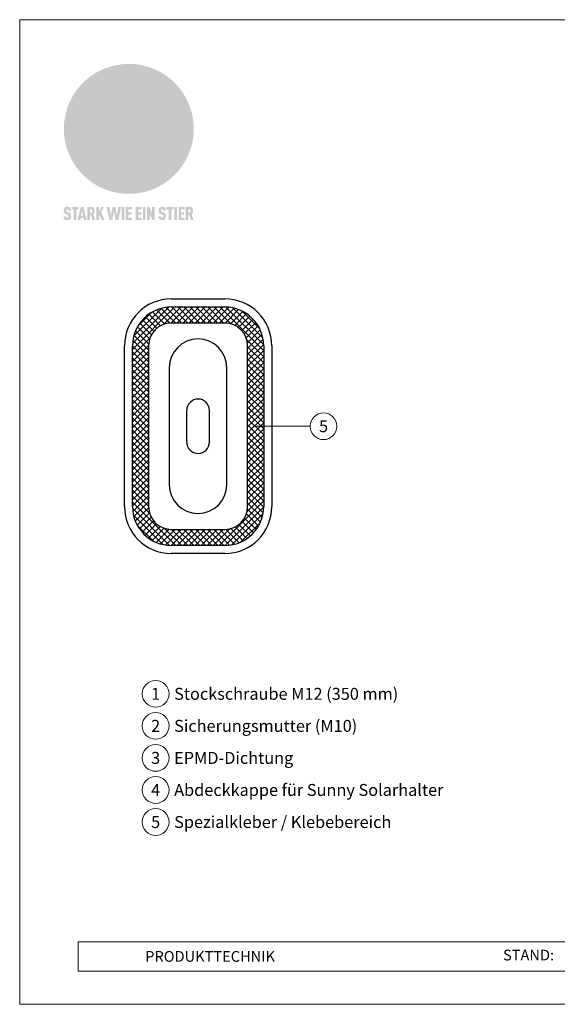
# Model space of a CAD drawing. Units: millimetres. Extents: x 0 to 53080, y 0 to 1470.
# Drawn here: x 37862 to 38264, y 0 to 735 of the extents above; entities that cross this region are included whole.
import ezdxf
from ezdxf.enums import TextEntityAlignment as Align

# ---------------------------------------------------------------- set-up
doc = ezdxf.new("R2010")
doc.units = ezdxf.units.MM
for name, color, linetype, lineweight, true_color in [('01_PREFA-Dachprodukt', 7, 'Continuous', 25, 0xe1000f), ('02_Zubehör_sonstiges', 7, 'Continuous', 25, 0xff7f7f), ('06_Dichtung', 7, 'Continuous', 15, 0x8296a0), ('08_Bemassung', 7, 'Continuous', 5, 0x505f69), ('10_Blattrahmen', 7, 'Continuous', 20, 0x000000), ('20_PREFA_Logo_weiss', 7, 'Continuous', 0, 0xfefefe), ('99_Text_3_DE', 7, 'Continuous', 5, 0x505f69)]:
    doc.layers.add(name, color=color, linetype=linetype, lineweight=lineweight, true_color=true_color)
doc.layers.add('99_Text_2_DE', color=7, linetype='Continuous')
doc.styles.add('Arial', font='arial.ttf')
doc.styles.add('PREFA_Standard', font='arial.ttf', dxfattribs={"height": 20})

# ---------------------------------------------------------------- blocks, each defined once
blk = doc.blocks.new('A$C8d5866de')
h = blk.add_hatch(color=256)
h.dxf.hatch_style = 1
h.paths.add_polyline_path([(25.88, -1.79), (30.43, 2.83), (29.86, 3.85), (28.97, 5.42), (30.61, 5.51), (31.96, 5.49), (33.06, 5.39), (33.94, 5.21), (34.61, 4.98), (35.11, 4.71), (35.46, 4.42), (35.69, 4.13), (35.9, 3.67), (35.98, 3.2), (35.97, 2.74), (35.88, 2.32), (35.64, 1.65), (35.51, 1.39), (36.65, 2.5), (37.57, 3.44), (38.25, 4.27), (38.73, 4.92), (39.28, 5.79), (39.5, 6.31), (39.65, 6.89), (39.69, 7.52), (39.6, 8.21), (39.47, 8.6), (39.26, 8.97), (38.98, 9.31), (38.65, 9.63), (37.83, 10.18), (36.87, 10.64), (35.83, 11), (34.77, 11.29), (32.84, 11.67), (31.68, 11.8), (30.43, 11.88), (27.94, 11.93), (25.2, 11.86), (17.95, 24.26), (10.7, 36.66), (8.97, 36.63), (6.95, 36.49), (4.31, 36.16), (1.14, 35.59), (-0.61, 35.19), (-2.45, 34.69), (-4.36, 34.11), (-6.35, 33.41), (-8.39, 32.6), (-10.46, 31.66), (-11.95, 30.89), (-13.43, 30), (-14.88, 29.02), (-16.32, 27.96), (-17.72, 26.84), (-19.08, 25.66), (-21.68, 23.2), (-22.14, 22.78), (-22.7, 22.36), (-23.36, 21.94), (-24.12, 21.55), (-24.97, 21.2), (-25.93, 20.9), (-26.99, 20.66), (-28.15, 20.51), (-29.98, 20.27), (-31.01, 20.05), (-32.1, 19.74), (-33.19, 19.33), (-34.26, 18.78), (-35.28, 18.09), (-36.22, 17.24), (-36.66, 16.71), (-37.03, 16.13), (-37.33, 15.51), (-37.55, 14.89), (-37.7, 14.29), (-37.78, 13.71), (-37.79, 13.18), (-37.72, 12.72), (-38.08, 11.63), (-38.22, 10.64), (-38.19, 10.19), (-38.11, 9.8), (-37.98, 9.46), (-37.78, 9.18), (-37.03, 8.53), (-36.05, 7.94), (-34.78, 7.39), (-33.14, 6.84), (-33.5, 11.52), (-34.4, 12.11), (-35.06, 12.75), (-35.31, 13.13), (-35.46, 13.54), (-35.48, 13.86), (-35.41, 14.23), (-35.27, 14.62), (-35.05, 15.03), (-34.77, 15.43), (-34.42, 15.82), (-34.02, 16.17), (-33.56, 16.47), (-32.89, 16.79), (-32.13, 17.06), (-30.54, 17.45), (-28.73, 17.72), (-30.86, 5.72), (-33, -6.29), (-29.59, -5.64), (-26.61, -6.5), (-22.92, -0.91), (-15.97, -5.92), (-15.49, -19.29), (-11.91, -18.61), (-8.49, -19.48), (-3.25, -8.34), (0.23, -8.34), (4.44, -12.51), (15.04, -12.51), (16.8, -10.76), (21.99, -15.14), (27.17, -19.52), (30.62, -18.8), (35.07, -19.41)])
h.paths.add_polyline_path([(3.16, 5.42), (2.9, 5.18), (2.55, 5.05), (2.08, 5.01), (0.96, 5.1), (-0.85, 5.43), (-3.75, 5.67), (-5.66, 5.69), (-6.49, 5.61), (-7.16, 5.46), (-8.07, 5.08), (-8.8, 4.62), (-9.07, 4.35), (-9.29, 4.04), (-9.42, 3.7), (-9.47, 3.33), (-9.41, 2.6), (-9.26, 2.07), (-9.02, 1.62), (-10.37, 3.02), (-11.42, 4.18), (-12.15, 5.15), (-12.49, 5.78), (-12.81, 6.53), (-13.02, 7.28), (-13.05, 7.62), (-13.02, 7.92), (-12.83, 8.55), (-12.64, 8.93), (-12.35, 9.33), (-11.94, 9.74), (-11.37, 10.16), (-10.61, 10.57), (-9.64, 10.97), (-8.51, 11.31), (-7.32, 11.56), (-4.99, 11.87), (-3.05, 11.99), (-1.93, 12), (0.67, 11.9), (2.19, 11.76), (2.74, 11.68), (3.04, 11.57), (3.19, 11.39), (3.33, 11.09), (3.55, 10.23), (3.7, 9.24), (3.77, 8.37), (3.75, 7.52), (3.63, 6.59), (3.52, 6.14), (3.36, 5.75)], flags=16)
h = blk.add_hatch(color=256)
h.dxf.hatch_style = 1
h.paths.add_polyline_path([(-43.86, -62.92), (-43.89, -62.89), (-43.93, -62.86), (-43.97, -62.83), (-44.01, -62.8), (-44.05, -62.77), (-44.09, -62.74), (-44.13, -62.71), (-44.17, -62.68), (-44.21, -62.66), (-44.26, -62.63), (-44.3, -62.6), (-44.35, -62.58), (-44.45, -62.53), (-44.55, -62.48), (-44.66, -62.43), (-46.1, -61.86), (-46.19, -61.82), (-46.28, -61.78), (-46.35, -61.74), (-46.41, -61.7), (-46.46, -61.66), (-46.52, -61.61), (-46.56, -61.56), (-46.6, -61.51), (-46.63, -61.45), (-46.65, -61.39), (-46.67, -61.34), (-46.68, -61.28), (-46.69, -61.22), (-46.71, -61.15), (-46.71, -61.05), (-46.72, -60.95), (-46.71, -60.75), (-46.71, -60.67), (-46.7, -60.57), (-46.69, -60.5), (-46.67, -60.44), (-46.66, -60.38), (-46.63, -60.32), (-46.61, -60.27), (-46.58, -60.22), (-46.52, -60.14), (-46.48, -60.09), (-46.43, -60.05), (-46.39, -60.02), (-46.33, -59.99), (-46.28, -59.97), (-46.22, -59.95), (-46.15, -59.93), (-46.09, -59.92), (-45.98, -59.91), (-45.9, -59.91), (-45.83, -59.91), (-45.76, -59.93), (-45.69, -59.94), (-45.63, -59.96), (-45.57, -59.99), (-45.51, -60.03), (-45.45, -60.07), (-45.4, -60.12), (-45.36, -60.18), (-45.32, -60.24), (-45.29, -60.31), (-45.26, -60.39), (-45.24, -60.46), (-45.23, -60.53), (-45.22, -60.6), (-45.21, -60.66), (-45.21, -60.76), (-45.2, -60.91), (-45.2, -61.03), (-43.28, -61.03), (-43.28, -60.85), (-43.28, -60.67), (-43.3, -60.5), (-43.31, -60.41), (-43.32, -60.33), (-43.33, -60.25), (-43.34, -60.17), (-43.36, -60.09), (-43.37, -60.01), (-43.39, -59.93), (-43.41, -59.86), (-43.43, -59.79), (-43.45, -59.71), (-43.47, -59.64), (-43.5, -59.57), (-43.52, -59.5), (-43.55, -59.44), (-43.58, -59.37), (-43.61, -59.31), (-43.65, -59.25), (-43.68, -59.19), (-43.72, -59.13), (-43.76, -59.07), (-43.8, -59.01), (-43.84, -58.96), (-43.88, -58.91), (-43.93, -58.86), (-43.97, -58.81), (-44.02, -58.76), (-44.06, -58.72), (-44.1, -58.68), (-44.14, -58.65), (-44.19, -58.61), (-44.23, -58.58), (-44.28, -58.55), (-44.32, -58.52), (-44.37, -58.49), (-44.42, -58.46), (-44.47, -58.43), (-44.53, -58.41), (-44.58, -58.38), (-44.64, -58.36), (-44.69, -58.34), (-44.75, -58.32), (-44.81, -58.3), (-44.87, -58.28), (-44.94, -58.26), (-45, -58.24), (-45.07, -58.23), (-45.13, -58.21), (-45.2, -58.2), (-45.27, -58.19), (-45.34, -58.18), (-45.41, -58.17), (-45.49, -58.16), (-45.64, -58.15), (-45.8, -58.14), (-45.96, -58.13), (-46.1, -58.14), (-46.17, -58.14), (-46.24, -58.15), (-46.3, -58.15), (-46.37, -58.16), (-46.44, -58.17), (-46.5, -58.18), (-46.56, -58.19), (-46.63, -58.2), (-46.69, -58.21), (-46.75, -58.23), (-46.81, -58.24), (-46.87, -58.26), (-46.92, -58.28), (-46.98, -58.3), (-47.04, -58.32), (-47.09, -58.34), (-47.15, -58.36), (-47.2, -58.38), (-47.25, -58.41), (-47.31, -58.43), (-47.36, -58.46), (-47.41, -58.49), (-47.46, -58.52), (-47.5, -58.55), (-47.55, -58.58), (-47.6, -58.61), (-47.64, -58.65), (-47.69, -58.68), (-47.73, -58.72), (-47.77, -58.76), (-47.83, -58.81), (-47.88, -58.86), (-47.93, -58.91), (-47.98, -58.96), (-48.02, -59.02), (-48.07, -59.07), (-48.11, -59.13), (-48.15, -59.19), (-48.19, -59.25), (-48.23, -59.31), (-48.27, -59.37), (-48.3, -59.43), (-48.34, -59.5), (-48.37, -59.56), (-48.4, -59.63), (-48.43, -59.7), (-48.45, -59.77), (-48.48, -59.84), (-48.5, -59.91), (-48.52, -59.99), (-48.54, -60.06), (-48.56, -60.13), (-48.57, -60.21), (-48.59, -60.29), (-48.6, -60.36), (-48.61, -60.44), (-48.62, -60.52), (-48.63, -60.6), (-48.63, -60.69), (-48.64, -60.77), (-48.64, -60.85), (-48.64, -61.07), (-48.64, -61.21), (-48.63, -61.33), (-48.62, -61.46), (-48.61, -61.58), (-48.6, -61.69), (-48.58, -61.8), (-48.56, -61.9), (-48.54, -62), (-48.53, -62.05), (-48.52, -62.1), (-48.5, -62.15), (-48.49, -62.19), (-48.47, -62.24), (-48.46, -62.28), (-48.44, -62.32), (-48.43, -62.36), (-48.41, -62.4), (-48.39, -62.44), (-48.37, -62.48), (-48.36, -62.51), (-48.34, -62.55), (-48.32, -62.58), (-48.29, -62.61), (-48.27, -62.65), (-48.25, -62.68), (-48.23, -62.71), (-48.2, -62.74), (-48.18, -62.77), (-48.15, -62.8), (-48.13, -62.83), (-48.1, -62.86), (-48.07, -62.89), (-48.04, -62.92), (-48.01, -62.94), (-47.98, -62.97), (-47.95, -63), (-47.92, -63.02), (-47.89, -63.05), (-47.85, -63.07), (-47.82, -63.1), (-47.78, -63.12), (-47.75, -63.15), (-47.71, -63.17), (-47.67, -63.19), (-47.64, -63.21), (-47.6, -63.23), (-47.56, -63.26), (-47.52, -63.28), (-47.43, -63.32), (-47.35, -63.35), (-46, -63.9), (-45.88, -63.95), (-45.82, -63.97), (-45.76, -64), (-45.68, -64.04), (-45.59, -64.08), (-45.54, -64.12), (-45.47, -64.16), (-45.42, -64.21), (-45.37, -64.25), (-45.32, -64.3), (-45.28, -64.35), (-45.25, -64.4), (-45.23, -64.46), (-45.2, -64.53), (-45.18, -64.6), (-45.16, -64.69), (-45.14, -64.77), (-45.14, -64.84), (-45.13, -64.9), (-45.12, -64.97), (-45.12, -65.05), (-45.12, -65.12), (-45.12, -65.2), (-45.12, -65.4), (-45.12, -65.49), (-45.13, -65.55), (-45.14, -65.61), (-45.15, -65.68), (-45.16, -65.76), (-45.18, -65.83), (-45.2, -65.9), (-45.23, -65.97), (-45.26, -66.03), (-45.3, -66.08), (-45.32, -66.11), (-45.34, -66.13), (-45.38, -66.17), (-45.42, -66.21), (-45.47, -66.24), (-45.53, -66.27), (-45.59, -66.3), (-45.65, -66.32), (-45.72, -66.33), (-45.8, -66.34), (-45.88, -66.35), (-45.97, -66.35), (-46.05, -66.35), (-46.12, -66.34), (-46.2, -66.33), (-46.27, -66.31), (-46.33, -66.29), (-46.39, -66.26), (-46.45, -66.23), (-46.51, -66.19), (-46.56, -66.15), (-46.6, -66.11), (-46.63, -66.06), (-46.67, -66.01), (-46.7, -65.95), (-46.73, -65.88), (-46.75, -65.8), (-46.76, -65.75), (-46.77, -65.69), (-46.78, -65.63), (-46.78, -65.57), (-46.79, -65.51), (-46.79, -65.44), (-46.8, -65.37), (-46.8, -65.3), (-46.8, -65.23), (-48.72, -65.23), (-48.72, -65.41), (-48.72, -65.59), (-48.71, -65.76), (-48.69, -65.92), (-48.67, -66.08), (-48.66, -66.16), (-48.65, -66.23), (-48.63, -66.3), (-48.62, -66.37), (-48.6, -66.44), (-48.58, -66.51), (-48.56, -66.58), (-48.54, -66.64), (-48.52, -66.7), (-48.5, -66.77), (-48.47, -66.83), (-48.44, -66.89), (-48.41, -66.94), (-48.38, -67), (-48.35, -67.06), (-48.32, -67.11), (-48.28, -67.16), (-48.25, -67.21), (-48.21, -67.26), (-48.17, -67.31), (-48.13, -67.36), (-48.08, -67.41), (-48.04, -67.45), (-48, -67.49), (-47.96, -67.53), (-47.91, -67.56), (-47.86, -67.6), (-47.81, -67.64), (-47.76, -67.67), (-47.71, -67.7), (-47.65, -67.74), (-47.6, -67.77), (-47.54, -67.8), (-47.48, -67.83), (-47.42, -67.86), (-47.36, -67.88), (-47.29, -67.91), (-47.23, -67.93), (-47.16, -67.96), (-47.09, -67.98), (-47.02, -68), (-46.95, -68.02), (-46.88, -68.03), (-46.8, -68.05), (-46.73, -68.06), (-46.65, -68.08), (-46.57, -68.09), (-46.48, -68.1), (-46.4, -68.11), (-46.32, -68.11), (-46.23, -68.12), (-46.14, -68.12), (-45.96, -68.13), (-45.78, -68.12), (-45.69, -68.12), (-45.6, -68.11), (-45.52, -68.1), (-45.44, -68.09), (-45.35, -68.08), (-45.27, -68.07), (-45.2, -68.06), (-45.12, -68.04), (-45.04, -68.03), (-44.97, -68.01), (-44.89, -67.99), (-44.82, -67.97), (-44.75, -67.94), (-44.68, -67.92), (-44.62, -67.89), (-44.55, -67.87), (-44.49, -67.84), (-44.43, -67.81), (-44.37, -67.78), (-44.31, -67.75), (-44.25, -67.72), (-44.2, -67.69), (-44.14, -67.65), (-44.09, -67.62), (-44.04, -67.58), (-43.99, -67.55), (-43.95, -67.51), (-43.9, -67.47), (-43.86, -67.43), (-43.82, -67.39), (-43.77, -67.34), (-43.73, -67.3), (-43.69, -67.25), (-43.65, -67.2), (-43.63, -67.17), (-43.61, -67.14), (-43.59, -67.12), (-43.57, -67.09), (-43.54, -67.04), (-43.51, -66.98), (-43.48, -66.92), (-43.45, -66.86), (-43.42, -66.8), (-43.4, -66.74), (-43.38, -66.68), (-43.35, -66.62), (-43.33, -66.55), (-43.32, -66.49), (-43.3, -66.42), (-43.29, -66.35), (-43.27, -66.28), (-43.26, -66.21), (-43.24, -66.06), (-43.22, -65.9), (-43.21, -65.74), (-43.2, -65.57), (-43.19, -65.4), (-43.19, -65.21), (-43.19, -65.06), (-43.2, -64.9), (-43.2, -64.75), (-43.21, -64.61), (-43.22, -64.48), (-43.23, -64.34), (-43.25, -64.22), (-43.27, -64.1), (-43.29, -63.98), (-43.3, -63.93), (-43.31, -63.87), (-43.33, -63.82), (-43.34, -63.77), (-43.36, -63.72), (-43.37, -63.67), (-43.39, -63.62), (-43.41, -63.58), (-43.42, -63.53), (-43.44, -63.49), (-43.46, -63.45), (-43.48, -63.41), (-43.5, -63.37), (-43.52, -63.33), (-43.54, -63.29), (-43.57, -63.26), (-43.59, -63.22), (-43.62, -63.18), (-43.64, -63.15), (-43.67, -63.11), (-43.7, -63.08), (-43.73, -63.05), (-43.76, -63.01), (-43.79, -62.98), (-43.82, -62.95)])
h = blk.add_hatch(color=256)
h.dxf.hatch_style = 1
h.paths.add_polyline_path([(-39.22, -59.98), (-37.56, -59.98), (-37.56, -58.2), (-42.8, -58.2), (-42.8, -59.98), (-41.14, -59.98), (-41.14, -68.06), (-39.22, -68.06)])
h = blk.add_hatch(color=256)
h.dxf.hatch_style = 1
h.paths.add_polyline_path([(-38.36, -68.06), (-36.32, -68.06), (-36, -66.54), (-33.73, -66.54), (-33.41, -68.06), (-31.36, -68.06), (-33.9, -58.2), (-35.83, -58.2)])
h.paths.add_polyline_path([(-35.62, -64.76), (-34.86, -61.1), (-34.1, -64.76)], flags=16)
h = blk.add_hatch(color=256)
h.dxf.hatch_style = 1
h.paths.add_polyline_path([(-30.96, -68.06), (-29.03, -68.06), (-29.03, -64.26), (-28.37, -64.26), (-27.14, -68.06), (-25.13, -68.06), (-26.54, -63.83), (-26.46, -63.77), (-26.42, -63.74), (-26.38, -63.71), (-26.34, -63.68), (-26.3, -63.65), (-26.27, -63.62), (-26.23, -63.59), (-26.19, -63.56), (-26.16, -63.52), (-26.13, -63.49), (-26.1, -63.46), (-26.06, -63.42), (-26.03, -63.39), (-26, -63.36), (-25.98, -63.32), (-25.95, -63.29), (-25.92, -63.25), (-25.9, -63.21), (-25.87, -63.18), (-25.85, -63.14), (-25.82, -63.1), (-25.8, -63.06), (-25.78, -63.03), (-25.76, -62.99), (-25.74, -62.95), (-25.72, -62.91), (-25.7, -62.87), (-25.69, -62.83), (-25.67, -62.79), (-25.66, -62.74), (-25.64, -62.7), (-25.62, -62.62), (-25.59, -62.53), (-25.57, -62.45), (-25.55, -62.36), (-25.53, -62.27), (-25.51, -62.18), (-25.5, -62.09), (-25.48, -62), (-25.47, -61.9), (-25.46, -61.81), (-25.45, -61.71), (-25.45, -61.62), (-25.44, -61.52), (-25.44, -61.42), (-25.44, -61.32), (-25.45, -60.88), (-25.45, -60.71), (-25.47, -60.55), (-25.49, -60.39), (-25.5, -60.31), (-25.51, -60.24), (-25.52, -60.17), (-25.54, -60.09), (-25.55, -60.02), (-25.57, -59.95), (-25.59, -59.88), (-25.61, -59.82), (-25.63, -59.75), (-25.65, -59.68), (-25.67, -59.62), (-25.69, -59.56), (-25.72, -59.5), (-25.75, -59.44), (-25.77, -59.38), (-25.8, -59.32), (-25.83, -59.26), (-25.86, -59.21), (-25.9, -59.16), (-25.93, -59.1), (-25.97, -59.05), (-26, -59), (-26.02, -58.98), (-26.04, -58.95), (-26.06, -58.93), (-26.08, -58.91), (-26.1, -58.88), (-26.12, -58.86), (-26.14, -58.84), (-26.17, -58.82), (-26.19, -58.8), (-26.21, -58.77), (-26.23, -58.75), (-26.26, -58.73), (-26.28, -58.71), (-26.31, -58.69), (-26.33, -58.68), (-26.36, -58.66), (-26.39, -58.64), (-26.41, -58.62), (-26.44, -58.6), (-26.47, -58.59), (-26.52, -58.55), (-26.58, -58.52), (-26.64, -58.49), (-26.71, -58.46), (-26.77, -58.43), (-26.84, -58.41), (-26.91, -58.38), (-26.98, -58.36), (-27.05, -58.34), (-27.12, -58.32), (-27.2, -58.3), (-27.28, -58.29), (-27.36, -58.27), (-27.44, -58.26), (-27.52, -58.25), (-27.61, -58.23), (-27.7, -58.23), (-27.79, -58.22), (-27.88, -58.21), (-27.97, -58.21), (-28.17, -58.2), (-30.96, -58.2)])
h.paths.add_polyline_path([(-29.03, -59.98), (-27.61, -59.98), (-27.45, -60.48), (-27.44, -60.53), (-27.37, -60.79), (-27.37, -60.94), (-27.32, -61.59), (-27.61, -62.43), (-29.03, -62.57)], flags=16)
h = blk.add_hatch(color=256)
h.dxf.hatch_style = 1
h.paths.add_polyline_path([(-22.35, -62.44), (-22.35, -58.2), (-24.28, -58.2), (-24.28, -68.06), (-22.35, -68.06), (-22.35, -65.79), (-21.72, -64.46), (-20.3, -68.06), (-18.2, -68.06), (-20.48, -62.3), (-18.52, -58.2), (-20.48, -58.2)])
h = blk.add_hatch(color=256)
h.dxf.hatch_style = 1
h.paths.add_polyline_path([(-14.48, -68.06), (-12.43, -68.06), (-11.16, -61.08), (-9.88, -68.06), (-7.84, -68.06), (-5.78, -58.2), (-7.93, -58.2), (-8.86, -65.17), (-10.08, -58.2), (-12.24, -58.2), (-13.45, -65.17), (-14.38, -58.2), (-16.54, -58.2)])
h = blk.add_hatch(color=256)
h.dxf.hatch_style = 1
h.paths.add_polyline_path([(-5.32, -68.06), (-3.4, -68.06), (-3.4, -58.2), (-5.32, -58.2)])
h = blk.add_hatch(color=256)
h.dxf.hatch_style = 1
h.paths.add_polyline_path([(-0.32, -59.98), (2.25, -59.98), (2.25, -58.2), (-2.24, -58.2), (-2.24, -68.06), (2.25, -68.06), (2.25, -66.28), (-0.32, -66.28), (-0.32, -63.98), (1.9, -63.98), (1.9, -62.21), (-0.32, -62.21)])
h = blk.add_hatch(color=256)
h.dxf.hatch_style = 1
h.paths.add_polyline_path([(9.71, -68.06), (9.71, -66.28), (7.14, -66.28), (7.14, -63.98), (9.35, -63.98), (9.35, -62.21), (7.14, -62.21), (7.14, -59.98), (9.71, -59.98), (9.71, -58.2), (5.21, -58.2), (5.21, -68.06)])
h = blk.add_hatch(color=256)
h.dxf.hatch_style = 1
h.paths.add_polyline_path([(12.45, -58.2), (10.53, -58.2), (10.53, -68.06), (12.45, -68.06)])
h = blk.add_hatch(color=256)
h.dxf.hatch_style = 1
h.paths.add_polyline_path([(15.24, -58.2), (13.56, -58.2), (13.56, -68.06), (15.49, -68.06), (15.49, -63.24), (17.65, -68.06), (19.29, -68.06), (19.29, -58.2), (17.36, -58.2), (17.36, -63.02)])
h = blk.add_hatch(color=256)
h.dxf.hatch_style = 1
h.paths.add_polyline_path([(24.09, -60.75), (24.09, -60.67), (24.1, -60.57), (24.12, -60.5), (24.13, -60.44), (24.15, -60.38), (24.17, -60.32), (24.19, -60.27), (24.22, -60.22), (24.28, -60.14), (24.32, -60.09), (24.37, -60.05), (24.42, -60.02), (24.47, -59.99), (24.52, -59.97), (24.58, -59.95), (24.65, -59.93), (24.72, -59.92), (24.82, -59.91), (24.9, -59.91), (24.97, -59.91), (25.05, -59.93), (25.11, -59.94), (25.17, -59.96), (25.23, -59.99), (25.29, -60.03), (25.35, -60.07), (25.4, -60.12), (25.44, -60.18), (25.48, -60.24), (25.52, -60.31), (25.54, -60.39), (25.56, -60.46), (25.58, -60.53), (25.58, -60.6), (25.59, -60.66), (25.6, -60.76), (25.6, -60.91), (25.6, -61.03), (27.53, -61.03), (27.53, -60.85), (27.52, -60.67), (27.5, -60.5), (27.5, -60.41), (27.49, -60.33), (27.47, -60.25), (27.46, -60.17), (27.45, -60.09), (27.43, -60.01), (27.41, -59.93), (27.39, -59.86), (27.37, -59.79), (27.35, -59.71), (27.33, -59.64), (27.31, -59.57), (27.28, -59.5), (27.25, -59.44), (27.22, -59.37), (27.19, -59.31), (27.16, -59.25), (27.12, -59.19), (27.09, -59.13), (27.05, -59.07), (27.01, -59.01), (26.97, -58.96), (26.92, -58.91), (26.88, -58.86), (26.83, -58.81), (26.78, -58.76), (26.74, -58.72), (26.7, -58.68), (26.66, -58.65), (26.62, -58.61), (26.57, -58.58), (26.53, -58.55), (26.48, -58.52), (26.43, -58.49), (26.38, -58.46), (26.33, -58.43), (26.28, -58.41), (26.22, -58.38), (26.17, -58.36), (26.11, -58.34), (26.05, -58.32), (25.99, -58.3), (25.93, -58.28), (25.87, -58.26), (25.8, -58.24), (25.74, -58.23), (25.67, -58.21), (25.6, -58.2), (25.53, -58.19), (25.46, -58.18), (25.39, -58.17), (25.32, -58.16), (25.16, -58.15), (25.01, -58.14), (24.84, -58.13), (24.7, -58.14), (24.63, -58.14), (24.57, -58.15), (24.5, -58.15), (24.43, -58.16), (24.37, -58.17), (24.3, -58.18), (24.24, -58.19), (24.18, -58.2), (24.12, -58.21), (24.05, -58.23), (24, -58.24), (23.94, -58.26), (23.88, -58.28), (23.82, -58.3), (23.76, -58.32), (23.71, -58.34), (23.66, -58.36), (23.6, -58.38), (23.55, -58.41), (23.5, -58.43), (23.45, -58.46), (23.4, -58.49), (23.35, -58.52), (23.3, -58.55), (23.25, -58.58), (23.21, -58.61), (23.16, -58.65), (23.12, -58.68), (23.07, -58.72), (23.03, -58.76), (22.98, -58.81), (22.92, -58.86), (22.87, -58.91), (22.83, -58.96), (22.78, -59.02), (22.73, -59.07), (22.69, -59.13), (22.65, -59.19), (22.61, -59.25), (22.57, -59.31), (22.53, -59.37), (22.5, -59.43), (22.47, -59.5), (22.44, -59.56), (22.41, -59.63), (22.38, -59.7), (22.35, -59.77), (22.33, -59.84), (22.3, -59.91), (22.28, -59.99), (22.26, -60.06), (22.25, -60.13), (22.23, -60.21), (22.22, -60.29), (22.2, -60.36), (22.19, -60.44), (22.18, -60.52), (22.18, -60.6), (22.17, -60.69), (22.17, -60.77), (22.16, -60.85), (22.16, -61.07), (22.17, -61.21), (22.17, -61.33), (22.18, -61.46), (22.19, -61.58), (22.21, -61.69), (22.22, -61.8), (22.24, -61.9), (22.26, -62), (22.27, -62.05), (22.29, -62.1), (22.3, -62.15), (22.31, -62.19), (22.33, -62.24), (22.34, -62.28), (22.36, -62.32), (22.38, -62.36), (22.39, -62.4), (22.41, -62.44), (22.43, -62.48), (22.45, -62.51), (22.47, -62.55), (22.49, -62.58), (22.51, -62.61), (22.53, -62.65), (22.55, -62.68), (22.58, -62.71), (22.6, -62.74), (22.63, -62.77), (22.65, -62.8), (22.68, -62.83), (22.71, -62.86), (22.73, -62.89), (22.76, -62.92), (22.79, -62.94), (22.82, -62.97), (22.85, -63), (22.88, -63.02), (22.92, -63.05), (22.95, -63.07), (22.99, -63.1), (23.02, -63.12), (23.06, -63.15), (23.09, -63.17), (23.13, -63.19), (23.17, -63.21), (23.21, -63.23), (23.25, -63.26), (23.29, -63.28), (23.37, -63.32), (23.46, -63.35), (24.8, -63.9), (24.93, -63.95), (24.99, -63.97), (25.04, -64), (25.13, -64.04), (25.21, -64.08), (25.27, -64.12), (25.33, -64.16), (25.39, -64.21), (25.44, -64.25), (25.48, -64.3), (25.52, -64.35), (25.55, -64.4), (25.58, -64.46), (25.6, -64.53), (25.62, -64.6), (25.64, -64.69), (25.66, -64.77), (25.67, -64.84), (25.67, -64.9), (25.68, -64.97), (25.68, -65.05), (25.68, -65.12), (25.69, -65.2), (25.68, -65.4), (25.68, -65.49), (25.67, -65.55), (25.67, -65.61), (25.66, -65.68), (25.64, -65.76), (25.63, -65.83), (25.6, -65.9), (25.58, -65.97), (25.54, -66.03), (25.51, -66.08), (25.48, -66.11), (25.46, -66.13), (25.43, -66.17), (25.38, -66.21), (25.33, -66.24), (25.27, -66.27), (25.21, -66.3), (25.15, -66.32), (25.08, -66.33), (25.01, -66.34), (24.92, -66.35), (24.83, -66.35), (24.76, -66.35), (24.68, -66.34), (24.6, -66.33), (24.54, -66.31), (24.48, -66.29), (24.42, -66.26), (24.36, -66.23), (24.29, -66.19), (24.24, -66.15), (24.21, -66.11), (24.17, -66.06), (24.14, -66.01), (24.11, -65.95), (24.08, -65.88), (24.05, -65.8), (24.04, -65.75), (24.03, -65.69), (24.03, -65.63), (24.02, -65.57), (24.01, -65.51), (24.01, -65.44), (24.01, -65.37), (24.01, -65.3), (24.01, -65.23), (22.08, -65.23), (22.08, -65.41), (22.09, -65.59), (22.1, -65.76), (22.11, -65.92), (22.13, -66.08), (22.14, -66.16), (22.16, -66.23), (22.17, -66.3), (22.19, -66.37), (22.2, -66.44), (22.22, -66.51), (22.24, -66.58), (22.26, -66.64), (22.28, -66.7), (22.31, -66.77), (22.33, -66.83), (22.36, -66.89), (22.39, -66.94), (22.42, -67), (22.45, -67.06), (22.48, -67.11), (22.52, -67.16), (22.56, -67.21), (22.59, -67.26), (22.63, -67.31), (22.68, -67.36), (22.72, -67.41), (22.76, -67.45), (22.8, -67.49), (22.85, -67.53), (22.89, -67.56), (22.94, -67.6), (22.99, -67.64), (23.04, -67.67), (23.09, -67.7), (23.15, -67.74), (23.2, -67.77), (23.26, -67.8), (23.32, -67.83), (23.38, -67.86), (23.44, -67.88), (23.51, -67.91), (23.57, -67.93), (23.64, -67.96), (23.71, -67.98), (23.78, -68), (23.85, -68.02), (23.93, -68.03), (24, -68.05), (24.08, -68.06), (24.16, -68.08), (24.24, -68.09), (24.32, -68.1), (24.4, -68.11), (24.49, -68.11), (24.57, -68.12), (24.66, -68.12), (24.84, -68.13), (25.02, -68.12), (25.11, -68.12), (25.2, -68.11), (25.28, -68.1), (25.37, -68.09), (25.45, -68.08), (25.53, -68.07), (25.61, -68.06), (25.69, -68.04), (25.76, -68.03), (25.84, -68.01), (25.91, -67.99), (25.98, -67.97), (26.05, -67.94), (26.12, -67.92), (26.18, -67.89), (26.25, -67.87), (26.31, -67.84), (26.38, -67.81), (26.44, -67.78), (26.49, -67.75), (26.55, -67.72), (26.61, -67.69), (26.66, -67.65), (26.71, -67.62), (26.76, -67.58), (26.81, -67.55), (26.86, -67.51), (26.9, -67.47), (26.94, -67.43), (26.99, -67.39), (27.03, -67.34), (27.07, -67.3), (27.12, -67.25), (27.15, -67.2), (27.17, -67.17), (27.19, -67.14), (27.21, -67.12), (27.23, -67.09), (27.26, -67.04), (27.29, -66.98), (27.33, -66.92), (27.35, -66.86), (27.38, -66.8), (27.4, -66.74), (27.43, -66.68), (27.45, -66.62), (27.47, -66.55), (27.49, -66.49), (27.5, -66.42), (27.52, -66.35), (27.53, -66.28), (27.54, -66.21), (27.56, -66.06), (27.58, -65.9), (27.6, -65.74), (27.6, -65.57), (27.61, -65.4), (27.61, -65.21), (27.61, -65.06), (27.61, -64.9), (27.6, -64.75), (27.59, -64.61), (27.58, -64.48), (27.57, -64.34), (27.55, -64.22), (27.54, -64.1), (27.51, -63.98), (27.5, -63.93), (27.49, -63.87), (27.47, -63.82), (27.46, -63.77), (27.45, -63.72), (27.43, -63.67), (27.41, -63.62), (27.4, -63.58), (27.38, -63.53), (27.36, -63.49), (27.34, -63.45), (27.32, -63.41), (27.3, -63.37), (27.28, -63.33), (27.26, -63.29), (27.24, -63.26), (27.21, -63.22), (27.19, -63.18), (27.16, -63.15), (27.13, -63.11), (27.1, -63.08), (27.07, -63.05), (27.04, -63.01), (27.01, -62.98), (26.98, -62.95), (26.94, -62.92), (26.91, -62.89), (26.87, -62.86), (26.84, -62.83), (26.8, -62.8), (26.76, -62.77), (26.72, -62.74), (26.68, -62.71), (26.63, -62.68), (26.59, -62.66), (26.54, -62.63), (26.5, -62.6), (26.45, -62.58), (26.35, -62.53), (26.25, -62.48), (26.15, -62.43), (24.7, -61.86), (24.61, -61.82), (24.53, -61.78), (24.45, -61.74), (24.4, -61.7), (24.34, -61.66), (24.29, -61.61), (24.24, -61.56), (24.2, -61.51), (24.17, -61.45), (24.15, -61.39), (24.13, -61.34), (24.12, -61.28), (24.11, -61.22), (24.1, -61.15), (24.09, -61.05), (24.09, -60.95)])
h = blk.add_hatch(color=256)
h.dxf.hatch_style = 1
h.paths.add_polyline_path([(29.7, -59.98), (29.7, -68.06), (31.63, -68.06), (31.63, -59.98), (33.29, -59.98), (33.29, -58.2), (28.04, -58.2), (28.04, -59.98)])
h = blk.add_hatch(color=256)
h.dxf.hatch_style = 1
h.paths.add_polyline_path([(34.04, -68.06), (35.96, -68.06), (35.96, -58.2), (34.04, -58.2)])
h = blk.add_hatch(color=256)
h.dxf.hatch_style = 1
h.paths.add_polyline_path([(37.11, -68.06), (41.61, -68.06), (41.61, -66.28), (39.04, -66.28), (39.04, -63.98), (41.25, -63.98), (41.25, -62.21), (39.04, -62.21), (39.04, -59.98), (41.61, -59.98), (41.61, -58.2), (37.11, -58.2)])
h = blk.add_hatch(color=256)
h.dxf.hatch_style = 1
h.paths.add_polyline_path([(42.47, -68.06), (44.4, -68.06), (44.4, -64.26), (45.07, -64.26), (46.29, -68.06), (48.3, -68.06), (46.89, -63.83), (46.97, -63.77), (47.01, -63.74), (47.05, -63.71), (47.09, -63.68), (47.13, -63.65), (47.17, -63.62), (47.2, -63.59), (47.24, -63.56), (47.27, -63.52), (47.3, -63.49), (47.34, -63.46), (47.37, -63.42), (47.4, -63.39), (47.43, -63.36), (47.45, -63.32), (47.48, -63.29), (47.51, -63.25), (47.54, -63.21), (47.56, -63.18), (47.58, -63.14), (47.61, -63.1), (47.63, -63.06), (47.65, -63.03), (47.67, -62.99), (47.69, -62.95), (47.71, -62.91), (47.73, -62.87), (47.74, -62.83), (47.76, -62.79), (47.77, -62.74), (47.79, -62.7), (47.81, -62.62), (47.84, -62.53), (47.86, -62.45), (47.88, -62.36), (47.9, -62.27), (47.92, -62.18), (47.93, -62.09), (47.95, -62), (47.96, -61.9), (47.97, -61.81), (47.98, -61.71), (47.98, -61.62), (47.99, -61.52), (47.99, -61.42), (47.99, -61.32), (47.98, -60.88), (47.98, -60.71), (47.96, -60.55), (47.95, -60.39), (47.93, -60.31), (47.92, -60.24), (47.91, -60.17), (47.89, -60.09), (47.88, -60.02), (47.86, -59.95), (47.84, -59.88), (47.82, -59.82), (47.8, -59.75), (47.78, -59.68), (47.76, -59.62), (47.74, -59.56), (47.71, -59.5), (47.68, -59.44), (47.66, -59.38), (47.63, -59.32), (47.6, -59.26), (47.57, -59.21), (47.53, -59.16), (47.5, -59.1), (47.46, -59.05), (47.43, -59), (47.41, -58.98), (47.39, -58.95), (47.37, -58.93), (47.35, -58.91), (47.33, -58.88), (47.31, -58.86), (47.29, -58.84), (47.27, -58.82), (47.24, -58.8), (47.22, -58.77), (47.2, -58.75), (47.17, -58.73), (47.15, -58.71), (47.12, -58.69), (47.1, -58.68), (47.07, -58.66), (47.05, -58.64), (47.02, -58.62), (46.99, -58.6), (46.96, -58.59), (46.91, -58.55), (46.85, -58.52), (46.79, -58.49), (46.72, -58.46), (46.66, -58.43), (46.59, -58.41), (46.52, -58.38), (46.45, -58.36), (46.38, -58.34), (46.31, -58.32), (46.23, -58.3), (46.15, -58.29), (46.07, -58.27), (45.99, -58.26), (45.91, -58.25), (45.82, -58.23), (45.73, -58.23), (45.64, -58.22), (45.55, -58.21), (45.46, -58.21), (45.26, -58.2), (42.47, -58.2)])
h.paths.add_polyline_path([(44.4, -59.98), (45.82, -59.98), (45.98, -60.48), (45.99, -60.53), (46.06, -60.79), (46.06, -60.94), (46.11, -61.59), (45.82, -62.43), (44.4, -62.57)], flags=16)
at = {"layer": '01_PREFA-Dachprodukt'}
h = blk.add_hatch(color=256, dxfattribs=at)
h.dxf.hatch_style = 1
h.paths.add_polyline_path([(-40.22, -27.12), (-38.86, -29.02), (-37.43, -30.85), (-35.9, -32.61), (-34.29, -34.29), (-32.61, -35.9), (-30.85, -37.42), (-29.02, -38.86), (-27.12, -40.22), (-25.15, -41.48), (-23.12, -42.65), (-21.03, -43.72), (-18.88, -44.69), (-16.68, -45.56), (-14.42, -46.32), (-12.12, -46.97), (-9.77, -47.51), (-7.39, -47.94), (-4.96, -48.25), (-2.5, -48.44), (0, -48.5), (2.5, -48.44), (4.96, -48.25), (7.39, -47.94), (9.77, -47.51), (12.12, -46.97), (14.42, -46.32), (16.68, -45.56), (18.88, -44.69), (21.03, -43.72), (23.12, -42.65), (25.15, -41.48), (27.12, -40.22), (29.02, -38.86), (30.85, -37.42), (32.61, -35.9), (34.29, -34.29), (35.9, -32.61), (37.42, -30.85), (38.86, -29.02), (40.22, -27.12), (41.48, -25.15), (42.65, -23.12), (43.72, -21.03), (44.69, -18.88), (45.56, -16.68), (46.32, -14.42), (46.97, -12.12), (47.51, -9.77), (47.94, -7.39), (48.25, -4.96), (48.44, -2.5), (48.5, 0), (48.44, 2.5), (48.25, 4.96), (47.94, 7.39), (47.51, 9.77), (46.97, 12.12), (46.32, 14.42), (45.56, 16.68), (44.69, 18.88), (43.72, 21.03), (42.65, 23.12), (41.48, 25.15), (40.22, 27.12), (38.86, 29.02), (37.42, 30.85), (35.9, 32.61), (34.29, 34.29), (32.61, 35.9), (30.85, 37.42), (29.02, 38.86), (27.12, 40.22), (25.15, 41.48), (23.12, 42.65), (21.03, 43.72), (18.88, 44.69), (16.68, 45.56), (14.42, 46.32), (12.12, 46.97), (9.77, 47.51), (7.39, 47.94), (4.96, 48.25), (2.5, 48.44), (0, 48.5), (-2.5, 48.44), (-4.96, 48.25), (-7.39, 47.94), (-9.77, 47.51), (-12.12, 46.97), (-14.42, 46.32), (-16.68, 45.56), (-18.88, 44.69), (-21.03, 43.72), (-23.12, 42.65), (-25.15, 41.48), (-27.12, 40.22), (-29.02, 38.86), (-30.85, 37.42), (-32.61, 35.9), (-34.29, 34.29), (-35.9, 32.61), (-37.43, 30.85), (-38.86, 29.02), (-40.22, 27.12), (-41.48, 25.15), (-42.65, 23.12), (-43.72, 21.03), (-44.69, 18.88), (-45.56, 16.68), (-46.32, 14.42), (-46.97, 12.12), (-47.51, 9.77), (-47.94, 7.39), (-48.25, 4.96), (-48.44, 2.5), (-48.5, 0), (-48.44, -2.5), (-48.25, -4.96), (-47.94, -7.39), (-47.51, -9.77), (-46.97, -12.12), (-46.32, -14.42), (-45.56, -16.68), (-44.69, -18.88), (-43.72, -21.03), (-42.65, -23.12), (-41.48, -25.15)])
h.paths.add_polyline_path([(-26.11, -24.38), (-20.54, -24.38), (-19.96, -24.41), (-19.44, -24.49), (-18.52, -24.77), (-17.78, -25.21), (-17.2, -25.76), (-16.76, -26.38), (-16.47, -27.05), (-16.3, -27.73), (-16.24, -28.38), (-16.33, -29.38), (-16.58, -30.23), (-16.99, -30.94), (-17.53, -31.53), (-18.2, -31.97), (-18.98, -32.29), (-19.86, -32.48), (-20.83, -32.54), (-22.5, -32.54), (-22.5, -36.08), (-26.11, -36.08)], flags=16)
h.paths.add_polyline_path([(-22.5, -27.38), (-20.52, -27.38), (-20, -27.73), (-19.74, -28.11), (-19.65, -28.57), (-19.74, -29.02), (-20, -29.41), (-20.38, -29.66), (-20.84, -29.75), (-22.5, -29.75)], flags=0)
h.paths.add_polyline_path([(-33, -6.29), (-30.86, 5.72), (-28.73, 17.72), (-30.54, 17.45), (-32.13, 17.06), (-32.89, 16.79), (-33.56, 16.47), (-34.02, 16.17), (-34.42, 15.82), (-34.77, 15.43), (-35.05, 15.03), (-35.27, 14.62), (-35.41, 14.23), (-35.48, 13.86), (-35.46, 13.54), (-35.31, 13.13), (-35.06, 12.75), (-34.4, 12.11), (-33.5, 11.52), (-33.14, 6.84), (-34.78, 7.39), (-36.05, 7.94), (-37.03, 8.53), (-37.78, 9.18), (-37.98, 9.46), (-38.11, 9.8), (-38.19, 10.19), (-38.22, 10.64), (-38.08, 11.63), (-37.72, 12.72), (-37.79, 13.18), (-37.78, 13.71), (-37.7, 14.29), (-37.55, 14.89), (-37.33, 15.51), (-37.03, 16.13), (-36.66, 16.71), (-36.22, 17.24), (-35.28, 18.09), (-34.26, 18.78), (-33.19, 19.33), (-32.1, 19.74), (-31.01, 20.05), (-29.98, 20.27), (-28.15, 20.51), (-26.99, 20.66), (-25.93, 20.9), (-24.97, 21.2), (-24.12, 21.55), (-23.36, 21.94), (-22.7, 22.36), (-22.14, 22.78), (-21.68, 23.2), (-19.08, 25.66), (-17.72, 26.84), (-16.32, 27.96), (-14.88, 29.02), (-13.43, 30), (-11.95, 30.89), (-10.46, 31.66), (-8.39, 32.6), (-6.35, 33.41), (-4.36, 34.11), (-2.45, 34.69), (-0.61, 35.19), (1.14, 35.59), (4.31, 36.16), (6.95, 36.49), (8.97, 36.63), (10.7, 36.66), (17.95, 24.26), (25.2, 11.86), (27.94, 11.93), (30.43, 11.88), (31.68, 11.8), (32.84, 11.67), (34.77, 11.29), (35.83, 11), (36.87, 10.64), (37.83, 10.18), (38.65, 9.63), (38.98, 9.31), (39.26, 8.97), (39.47, 8.6), (39.6, 8.21), (39.69, 7.52), (39.65, 6.89), (39.5, 6.31), (39.28, 5.79), (38.73, 4.92), (38.25, 4.27), (37.57, 3.44), (36.65, 2.5), (35.51, 1.39), (35.64, 1.65), (35.88, 2.32), (35.97, 2.74), (35.98, 3.2), (35.9, 3.67), (35.69, 4.13), (35.46, 4.42), (35.11, 4.71), (34.61, 4.98), (33.94, 5.21), (33.06, 5.39), (31.96, 5.49), (30.61, 5.51), (28.97, 5.42), (29.86, 3.85), (30.43, 2.83), (25.88, -1.79), (35.07, -19.41), (30.62, -18.8), (27.17, -19.52), (21.99, -15.14), (16.8, -10.76), (15.04, -12.51), (4.44, -12.51), (0.23, -8.34), (-3.25, -8.34), (-8.49, -19.48), (-11.91, -18.61), (-15.49, -19.29), (-15.97, -5.92), (-22.92, -0.91), (-26.61, -6.5), (-29.59, -5.64)], flags=16)
h.paths.add_polyline_path([(-15.69, -24.38), (-8.82, -24.38), (-8.07, -24.44), (-7.36, -24.59), (-6.71, -24.86), (-6.14, -25.22), (-5.67, -25.7), (-5.31, -26.27), (-5.08, -26.95), (-5, -27.73), (-5.11, -28.63), (-5.24, -29.07), (-5.43, -29.48), (-5.68, -29.86), (-5.98, -30.18), (-6.34, -30.46), (-6.76, -30.66), (-6.41, -30.83), (-6.09, -31.07), (-5.81, -31.36), (-5.58, -31.71), (-5.38, -32.11), (-5.22, -32.56), (-5.04, -33.58), (-4.94, -34.84), (-4.84, -35.54), (-4.64, -36.08), (-8.25, -36.08), (-8.45, -35.19), (-8.54, -34.28), (-8.64, -33.46), (-8.72, -33.07), (-8.86, -32.72), (-9.05, -32.43), (-9.32, -32.2), (-9.69, -32.06), (-10.16, -32), (-12.08, -32), (-12.08, -36.08), (-15.69, -36.08)], flags=16)
h.paths.add_polyline_path([(-12.08, -27.17), (-9.47, -27.17), (-8.96, -27.5), (-8.7, -27.88), (-8.61, -28.33), (-8.7, -28.78), (-8.96, -29.16), (-9.34, -29.41), (-9.8, -29.5), (-12.08, -29.5)], flags=0)
h.paths.add_polyline_path([(-3.89, -24.38), (5.79, -24.38), (5.79, -27.38), (-0.29, -27.38), (-0.29, -28.84), (5.23, -28.84), (5.23, -31.63), (-0.29, -31.63), (-0.29, -33.09), (5.97, -33.09), (5.97, -36.08), (-3.89, -36.08)], flags=16)
h.paths.add_polyline_path([(-10.37, 3.02), (-11.42, 4.18), (-12.15, 5.15), (-12.49, 5.78), (-12.81, 6.53), (-13.07, 7.46), (-13.02, 7.92), (-12.83, 8.55), (-12.64, 8.93), (-12.35, 9.33), (-11.94, 9.74), (-11.37, 10.16), (-10.61, 10.57), (-9.64, 10.97), (-8.51, 11.31), (-7.32, 11.56), (-4.99, 11.87), (-3.05, 11.99), (-1.93, 12), (0.67, 11.9), (2.19, 11.76), (2.99, 11.63), (3.19, 11.39), (3.33, 11.09), (3.55, 10.23), (3.7, 9.24), (3.77, 8.37), (3.75, 7.52), (3.63, 6.59), (3.52, 6.14), (3.28, 5.53), (2.9, 5.18), (2.55, 5.05), (2.08, 5.01), (0.96, 5.1), (-0.85, 5.43), (-3.75, 5.67), (-5.66, 5.69), (-6.49, 5.61), (-7.16, 5.46), (-8.07, 5.08), (-8.8, 4.62), (-9.07, 4.35), (-9.29, 4.04), (-9.42, 3.7), (-9.47, 3.33), (-9.41, 2.6), (-9.26, 2.07), (-9.02, 1.62)], flags=0)
h.paths.add_polyline_path([(6.95, -24.38), (16.27, -24.38), (16.27, -27.38), (10.56, -27.38), (10.56, -28.84), (14.68, -28.84), (14.67, -31.63), (10.56, -31.63), (10.56, -36.08), (6.95, -36.08)], flags=16)
h.paths.add_polyline_path([(18.1, -24.38), (21.62, -24.38), (25.88, -36.08), (22.14, -36.08), (21.65, -34.41), (17.93, -34.41), (17.41, -36.08), (13.79, -36.08)], flags=16)
h.paths.add_polyline_path([(18.72, -31.9), (19.87, -28.25), (20.93, -31.9)], flags=0)
h.paths.add_polyline_path([(-0.85, 5.43), (0.96, 5.1), (2.08, 5.01), (2.55, 5.05), (2.9, 5.18), (3.16, 5.42), (3.36, 5.75), (3.52, 6.14), (3.63, 6.59), (3.75, 7.52), (3.77, 8.37), (3.7, 9.24), (3.55, 10.23), (3.33, 11.09), (3.19, 11.39), (3.04, 11.57), (2.74, 11.68), (2.19, 11.76), (0.67, 11.9), (-1.93, 12), (-3.05, 11.99), (-4.99, 11.87), (-7.32, 11.56), (-8.51, 11.31), (-9.64, 10.97), (-10.61, 10.57), (-11.37, 10.16), (-11.94, 9.74), (-12.35, 9.33), (-12.64, 8.93), (-12.83, 8.55), (-13.02, 7.92), (-13.05, 7.62), (-13.02, 7.28), (-12.81, 6.53), (-12.49, 5.78), (-12.15, 5.15), (-11.42, 4.18), (-10.37, 3.02), (-9.02, 1.62), (-9.26, 2.07), (-9.41, 2.6), (-9.47, 3.33), (-9.42, 3.7), (-9.29, 4.04), (-9.07, 4.35), (-8.8, 4.62), (-8.07, 5.08), (-7.16, 5.46), (-6.49, 5.61), (-5.66, 5.69), (-3.75, 5.67)], flags=0)
h.paths.add_polyline_path([(-20.84, -27.38), (-22.5, -27.38), (-22.5, -29.75), (-20.84, -29.75), (-20.38, -29.66), (-20, -29.41), (-19.74, -29.02), (-19.65, -28.57), (-19.74, -28.11), (-20, -27.73), (-20.38, -27.47)], flags=0)
h.paths.add_polyline_path([(-9.8, -29.5), (-9.34, -29.41), (-8.96, -29.16), (-8.7, -28.78), (-8.61, -28.33), (-8.7, -27.88), (-8.96, -27.5), (-9.34, -27.25), (-9.8, -27.17), (-12.08, -27.17), (-12.08, -29.5)], flags=0)
h.paths.add_polyline_path([(20.93, -31.9), (19.88, -28.3), (19.85, -28.3), (18.72, -31.9)], flags=0)
h = blk.add_hatch(color=256, dxfattribs=at)
h.dxf.hatch_style = 1
h.paths.add_polyline_path([(3.77, 8.37), (3.7, 9.24), (3.55, 10.23), (3.33, 11.09), (3.19, 11.39), (3.04, 11.57), (2.74, 11.68), (2.19, 11.76), (0.67, 11.9), (-1.93, 12), (-3.05, 11.99), (-4.99, 11.87), (-7.32, 11.56), (-8.51, 11.31), (-9.64, 10.97), (-10.61, 10.57), (-11.37, 10.16), (-11.94, 9.74), (-12.35, 9.33), (-12.64, 8.93), (-12.83, 8.55), (-13.02, 7.92), (-13.05, 7.62), (-13.02, 7.28), (-12.81, 6.53), (-12.49, 5.78), (-12.15, 5.15), (-11.42, 4.18), (-10.37, 3.02), (-9.02, 1.62), (-9.26, 2.07), (-9.41, 2.6), (-9.47, 3.33), (-9.42, 3.7), (-9.29, 4.04), (-9.07, 4.35), (-8.8, 4.62), (-8.07, 5.08), (-7.16, 5.46), (-6.49, 5.61), (-5.66, 5.69), (-3.75, 5.67), (-0.85, 5.43), (0.96, 5.1), (2.08, 5.01), (2.55, 5.05), (2.9, 5.18), (3.16, 5.42), (3.36, 5.75), (3.52, 6.14), (3.63, 6.59), (3.75, 7.52)])
h = blk.add_hatch(color=256, dxfattribs=at)
h.dxf.hatch_style = 1
h.paths.add_polyline_path([(-8.7, -27.88), (-8.96, -27.5), (-9.34, -27.25), (-9.8, -27.17), (-12.08, -27.17), (-12.08, -29.5), (-9.8, -29.5), (-9.34, -29.41), (-8.96, -29.16), (-8.7, -28.78), (-8.61, -28.33)])
h.paths.add_polyline_path([(-19.74, -28.11), (-20, -27.73), (-20.38, -27.47), (-20.84, -27.38), (-22.5, -27.38), (-22.5, -29.75), (-20.84, -29.75), (-20.38, -29.66), (-20, -29.41), (-19.74, -29.02), (-19.65, -28.57)])
h.paths.add_polyline_path([(19.88, -28.3), (19.85, -28.3), (18.72, -31.9), (20.93, -31.9)])
at = {"layer": '20_PREFA_Logo_weiss'}
h = blk.add_hatch(color=256, dxfattribs=at)
h.dxf.hatch_style = 1
h.paths.add_polyline_path([(-16.99, -30.94), (-16.58, -30.23), (-16.33, -29.38), (-16.24, -28.38), (-16.3, -27.73), (-16.47, -27.05), (-16.76, -26.38), (-17.2, -25.76), (-17.78, -25.21), (-18.52, -24.77), (-19.44, -24.49), (-19.96, -24.41), (-20.54, -24.38), (-26.11, -24.38), (-26.11, -36.08), (-22.5, -36.08), (-22.5, -32.54), (-20.83, -32.54), (-19.86, -32.48), (-18.98, -32.29), (-18.2, -31.97), (-17.53, -31.53)])
h.paths.add_polyline_path([(-20.84, -29.75), (-22.5, -29.75), (-22.5, -27.38), (-20.84, -27.38), (-20.38, -27.47), (-20, -27.73), (-19.74, -28.11), (-19.65, -28.57), (-19.74, -29.02), (-20, -29.41), (-20.38, -29.66)], flags=16)
h.paths.add_polyline_path([(-6.76, -30.66), (-6.34, -30.46), (-5.98, -30.18), (-5.68, -29.86), (-5.43, -29.48), (-5.24, -29.07), (-5.11, -28.63), (-5, -27.73), (-5.08, -26.95), (-5.31, -26.27), (-5.67, -25.7), (-6.14, -25.22), (-6.71, -24.86), (-7.36, -24.59), (-8.07, -24.44), (-8.82, -24.38), (-15.69, -24.38), (-15.69, -36.08), (-12.08, -36.08), (-12.08, -32), (-10.16, -32), (-9.69, -32.06), (-9.32, -32.2), (-9.05, -32.43), (-8.86, -32.72), (-8.72, -33.07), (-8.64, -33.46), (-8.54, -34.28), (-8.45, -35.19), (-8.25, -36.08), (-4.64, -36.08), (-4.84, -35.54), (-4.94, -34.84), (-5.04, -33.58), (-5.22, -32.56), (-5.38, -32.11), (-5.58, -31.71), (-5.81, -31.36), (-6.09, -31.07), (-6.41, -30.83)])
h.paths.add_polyline_path([(-12.08, -29.5), (-12.08, -27.17), (-9.8, -27.17), (-9.34, -27.25), (-8.96, -27.5), (-8.7, -27.88), (-8.61, -28.33), (-8.7, -28.78), (-8.96, -29.16), (-9.34, -29.41), (-9.8, -29.5)], flags=16)
h.paths.add_polyline_path([(-0.29, -31.63), (5.23, -31.63), (5.23, -28.84), (-0.29, -28.84), (-0.29, -27.38), (5.79, -27.38), (5.79, -24.38), (-3.89, -24.38), (-3.89, -36.08), (5.97, -36.08), (5.97, -33.09), (-0.29, -33.09)])
h.paths.add_polyline_path([(14.68, -28.84), (10.56, -28.84), (10.56, -27.38), (16.27, -27.38), (16.27, -24.38), (6.95, -24.38), (6.95, -36.08), (10.56, -36.08), (10.56, -31.63), (14.67, -31.63)])
h.paths.add_polyline_path([(21.62, -24.38), (18.1, -24.38), (13.79, -36.08), (17.41, -36.08), (17.93, -34.41), (21.65, -34.41), (22.14, -36.08), (25.88, -36.08)])
h.paths.add_polyline_path([(19.85, -28.3), (19.88, -28.3), (20.93, -31.9), (18.72, -31.9)], flags=16)
blk = doc.blocks.new('A$C303698f2')
at = {"layer": '10_Blattrahmen'}
for p, q in [((666.01, -440.96), (28.02, -440.96)), ((28.02, -440.96), (28.02, -455.06)), ((28.02, -455.06), (666.01, -455.06))]:
    blk.add_line(p, q, dxfattribs=at)
blk.add_lwpolyline([(666.01, -470.92), (666.01, 0), (0, 0), (0, -470.92)], close=True, dxfattribs=at)
at = {"xscale": 0.6407018508532909, "yscale": 0.6407018508532909, "zscale": 0.6407018508532909}
blk.add_blockref('A$C8d5866de', (52.22, -52.22), dxfattribs=at)

msp = doc.modelspace()

# ---------------------------------------------------------------- hatches: boundary and pattern name
at = {"layer": '06_Dichtung'}
h = msp.add_hatch(dxfattribs=at)
h.set_pattern_fill('ANSI37', color=256)
h.set_pattern_definition([(45, (11613.3877, 5887.296), (-2.24506403, 2.24506403), []), (135, (11613.3877, 5887.296), (-2.24506403, -2.24506403), [])])
h.paths.add_polyline_path([(37946.6, 371.534, 0.4142136), (37975.6, 342.534), (38015.6, 342.534, 0.4142136), (38044.6, 371.534), (38044.6, 491.534, 0.4142136), (38015.6, 520.534), (37975.6, 520.534, 0.4142136), (37946.6, 491.534)])
h.paths.add_polyline_path([(37958.6, 491.534, -0.4142136), (37975.6, 508.534), (38015.6, 508.534, -0.4142136), (38032.6, 491.534), (38032.6, 371.534, -0.4142136), (38015.6, 354.534), (37975.6, 354.534, -0.4142136), (37958.6, 371.534)], flags=16)
h.paths.add_polyline_path([(38017.088, 475.159), (38017.088, 387.909, -1), (37974.111, 387.909), (37974.111, 475.159, -1)], flags=0)
h.paths.add_polyline_path([(38004.126, 443.284), (38004.126, 419.784, -1), (37987.073, 419.784), (37987.073, 443.284, -1)], flags=0)

# ---------------------------------------------------------------- linework, layer by layer
at = {"layer": '02_Zubehör_sonstiges'}
for p, q in [((37975.6, 526.534), (38015.6, 526.534)), ((37975.6, 520.534), (38015.6, 520.534)), ((38015.6, 508.534), (37975.6, 508.534)), ((37940.6, 371.534), (37940.6, 491.534)), ((37946.6, 371.534), (37946.6, 491.534)), ((37958.6, 491.534), (37958.6, 371.534)), ((38032.6, 371.534), (38032.6, 491.534)), ((38044.6, 491.534), (38044.6, 371.534)), ((38050.6, 491.534), (38050.6, 371.534)), ((37987.073, 443.284), (37987.073, 419.784)), ((38004.126, 419.784), (38004.126, 443.284)), ((37975.6, 354.534), (38015.6, 354.534)), ((38015.6, 342.534), (37975.6, 342.534)), ((38015.6, 336.534), (37975.6, 336.534))]:
    msp.add_line(p, q, dxfattribs=at)
at = {"layer": '02_Zubehör_sonstiges', "ltscale": 24.829962}
for p, q in [((37974.111, 475.159), (37974.111, 387.909)), ((38017.088, 387.909), (38017.088, 475.159))]:
    msp.add_line(p, q, dxfattribs=at)
at = {"layer": '02_Zubehör_sonstiges'}
for centre, radius, start, end in [((37975.6, 491.534), 35, 90, 180), ((38015.6, 491.534), 35, 0, 90), ((37975.6, 491.534), 29, 90, 180), ((38015.6, 491.534), 29, 0, 90), ((37975.6, 491.534), 17, 90, 180), ((38015.6, 491.534), 17, 0, 90), ((37995.6, 443.284), 8.526, 0, 180), ((37995.6, 419.784), 8.526, 180, 0), ((37975.6, 371.534), 35, 180, 270), ((37975.6, 371.534), 29, 180, 270), ((37975.6, 371.534), 17, 180, 270), ((38015.6, 371.534), 29, 270, 0), ((38015.6, 371.534), 17, 270, 0), ((38015.6, 371.534), 35, 270, 0)]:
    msp.add_arc(centre, radius, start, end, dxfattribs=at)
at = {"layer": '02_Zubehör_sonstiges', "ltscale": 25.123312}
for centre, start, end in [((37995.6, 475.159), 0, 180), ((37995.6, 387.909), 180, 0)]:
    msp.add_arc(centre, 21.489, start, end, dxfattribs=at)
at = {"layer": '08_Bemassung'}
msp.add_line((38038.385, 431.534), (38079.26, 431.534), dxfattribs=at)
for centre in [(38089.256, 431.534), (37963.911, 231.764), (37963.911, 207.845), (37963.911, 183.926), (37963.911, 160.007), (37963.911, 136.088)]:
    msp.add_circle(centre, 9.996, dxfattribs=at)

# ---------------------------------------------------------------- block references
at = {"xscale": 1.560788373981117, "yscale": 1.560788373981117, "zscale": 1.560788373981117}
msp.add_blockref('A$C303698f2', (37862.376, 734.999), dxfattribs=at)

# ---------------------------------------------------------------- texts
at = {"layer": '08_Bemassung', "style": 'PREFA_Standard'}
for s, p in [('5', (38089.298, 431.534)), ('1', (37963.911, 231.764)), ('2', (37963.911, 207.845)), ('3', (37963.911, 183.926)), ('4', (37963.911, 160.007)), ('5', (37963.911, 136.088))]:
    msp.add_text(s, height=8.925, dxfattribs=at).set_placement(p, align=Align.MIDDLE_CENTER)
at = {"layer": '99_Text_2_DE', "char_height": 8, "style": 'Arial'}
for s, width, gutter_width, insert, attachment_point in [('PRODUKTTECHNIK', 207.81665, 19.51, (37956.106, 35.754), 4), ('STAND:', 133.14813, 12.5, (38261.453, 36.763), 6)]:
    msp.add_mtext_dynamic_manual_height_columns(s, width=width, gutter_width=gutter_width, heights=[0], dxfattribs=dict(at, insert=insert, attachment_point=attachment_point))
at = {"layer": '99_Text_3_DE', "style": 'PREFA_Standard'}
for s, p in [('Stockschraube M12 (350 mm)', (37977.727, 231.764)), ('Sicherungsmutter (M10)', (37977.727, 207.845)), ('EPMD-Dichtung', (37977.727, 183.926)), ('Abdeckkappe für Sunny Solarhalter', (37977.727, 160.007)), ('Spezialkleber / Klebebereich', (37977.727, 136.088))]:
    msp.add_text(s, height=8.925, dxfattribs=at).set_placement(p, align=Align.MIDDLE_LEFT)

doc.saveas('drawing.dxf')
